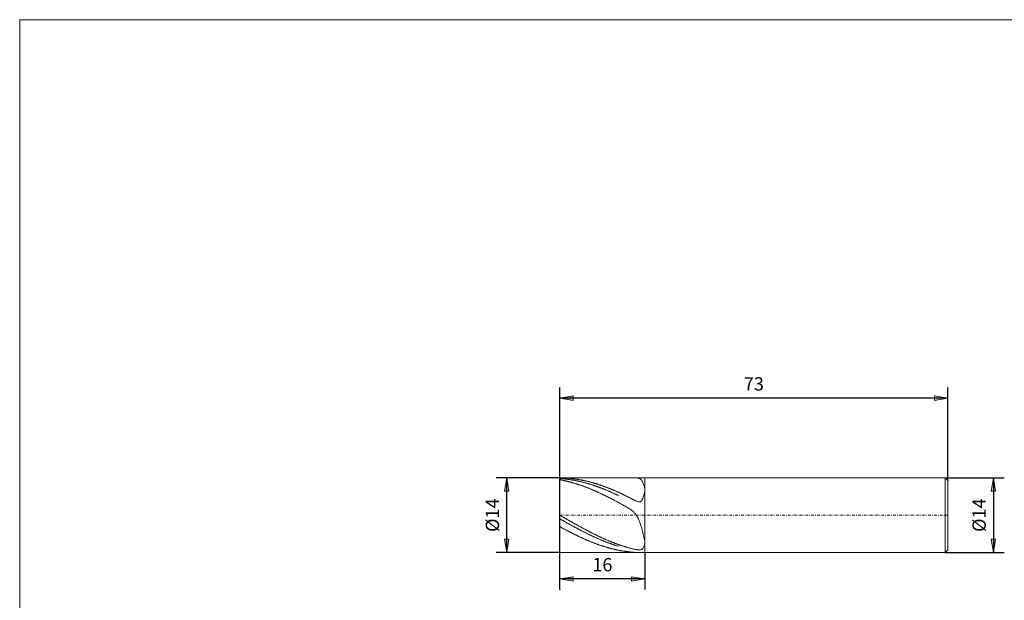
# Model space of a CAD drawing. Units: millimetres. Extents: x -135 to 143, y -100 to 100.
# Drawn here: x -135 to 51, y -9 to 100 of the extents above; entities that cross this region are included whole.
import ezdxf

# ---------------------------------------------------------------- set-up
doc = ezdxf.new("R2010")
doc.units = ezdxf.units.MM
doc.header["$MEASUREMENT"] = 0
doc.linetypes.add('DASHDOT', pattern=[1, 0.5, -0.25, 0, -0.25])
doc.layers.get('0').update_dxf_attribs({"lineweight": 0})
for name, color, linetype, lineweight in [('Bemassung', 7, 'Continuous', 0), ('Geo', 7, 'Continuous', 0), ('Rahmen', 7, 'Continuous', 0)]:
    doc.layers.add(name, color=color, linetype=linetype, lineweight=lineweight)
doc.styles.get("Standard").update_dxf_attribs({"font": 'Arial'})
doc.dimstyles.new('BEM-ISBE', dxfattribs={"dimtxt": 2.5, "dimasz": 2.5, "dimexe": 1.25, "dimexo": 0.625, "dimtad": 1, "dimdec": 3, "dimzin": 0, "dimdsep": 46, "dimtxsty": 'Standard', "dimblk": 'VDDIM_DEFAULT', "dimcen": 0.09, "dimadec": 3, "dimazin": 0, "dimtol": 1, "dimtm": 1e-09, "dimtfac": 0.5, "dimtdec": 3, "dimtmove": 0, "dimatfit": 3, "dimfxl": 1, "dimtolj": 1, "dimtzin": 0, "dimarcsym": 0})

# ---------------------------------------------------------------- blocks, each defined once
blk = doc.blocks.new('VDDIM_DEFAULT')
at = {"linetype": 'Continuous'}
blk.add_hatch(color=0, dxfattribs=at).paths.add_polyline_path([(0, 0), (-1, -0.1665), (-1, 0.1665)], flags=0)
at = {"color": 0, "linetype": 'Continuous'}
blk.add_lwpolyline([(0, 0), (-1, -0.1665), (-1, 0.1665), (0, 0)], dxfattribs=at)
blk = doc.blocks.new('*D4')
at = {"layer": 'Bemassung', "color": 0, "lineweight": -2}
for p, q in [((-32.99, -7.23), (-32.99, 30.77)), ((-16.99, -0.23), (-16.99, -7.23)), ((-16.99, -5.23), (-32.99, -5.23))]:
    blk.add_line(p, q, dxfattribs=at)
at = {"layer": 'Bemassung', "color": 0}
for p in [(-16.99, -0.23), (-32.99, -7.23)]:
    blk.add_point(p, dxfattribs=at)
at = {"layer": 'Bemassung', "color": 0, "lineweight": -2, "xscale": 2.5, "yscale": 2.5, "zscale": 2.5, "rotation": 180}
blk.add_blockref('VDDIM_DEFAULT', (-32.99, -5.23), dxfattribs=at)
at = {"layer": 'Bemassung', "color": 0, "lineweight": -2, "xscale": 2.5, "yscale": 2.5, "zscale": 2.5}
blk.add_blockref('VDDIM_DEFAULT', (-16.99, -5.23), dxfattribs=at)
at = {"layer": 'Bemassung', "color": 0, "insert": (-24.99, -4.57), "char_height": 2.5, "attachment_point": 8}
blk.add_mtext('16', dxfattribs=at)
blk = doc.blocks.new('*D5')
at = {"layer": 'Bemassung', "color": 0, "lineweight": -2}
for p, q in [((-32.99, -7.23), (-32.99, 30.77)), ((40.01, 13.27), (40.01, 30.77)), ((40.01, 28.77), (-32.99, 28.77))]:
    blk.add_line(p, q, dxfattribs=at)
at = {"layer": 'Bemassung', "color": 0}
for p in [(40.01, 13.27), (-32.99, -7.23)]:
    blk.add_point(p, dxfattribs=at)
at = {"layer": 'Bemassung', "color": 0, "lineweight": -2, "xscale": 2.5, "yscale": 2.5, "zscale": 2.5, "rotation": 180}
blk.add_blockref('VDDIM_DEFAULT', (-32.99, 28.77), dxfattribs=at)
at = {"layer": 'Bemassung', "color": 0, "lineweight": -2, "xscale": 2.5, "yscale": 2.5, "zscale": 2.5}
blk.add_blockref('VDDIM_DEFAULT', (40.01, 28.77), dxfattribs=at)
at = {"layer": 'Bemassung', "color": 0, "insert": (3.51, 29.43), "char_height": 2.5, "attachment_point": 8}
blk.add_mtext('73', dxfattribs=at)
blk = doc.blocks.new('*D3')
at = {"layer": 'Bemassung', "color": 0, "lineweight": -2}
for p, q in [((-32.99, 13.77), (-44.99, 13.77)), ((-42.99, -0.23), (-42.99, 13.77)), ((-32.99, -0.23), (-44.99, -0.23))]:
    blk.add_line(p, q, dxfattribs=at)
at = {"layer": 'Bemassung', "color": 0}
for p in [(-32.99, 13.77), (-32.99, -0.23)]:
    blk.add_point(p, dxfattribs=at)
at = {"layer": 'Bemassung', "color": 0, "lineweight": -2, "xscale": 2.5, "yscale": 2.5, "zscale": 2.5}
for p, rotation in [((-42.99, 13.77), 90), ((-42.99, -0.23), 270)]:
    blk.add_blockref('VDDIM_DEFAULT', p, dxfattribs=dict(at, rotation=rotation))
at = {"layer": 'Bemassung', "color": 0, "insert": (-43.65, 6.77), "char_height": 2.5, "attachment_point": 8, "rotation": 90}
blk.add_mtext('Ø14', dxfattribs=at)
blk = doc.blocks.new('*D6')
at = {"layer": 'Bemassung', "color": 0, "lineweight": -2}
for p, q in [((39.51, 13.77), (50.57, 13.77)), ((48.57, 13.77), (48.57, -0.23)), ((39.51, -0.23), (50.57, -0.23))]:
    blk.add_line(p, q, dxfattribs=at)
at = {"layer": 'Bemassung', "color": 0}
for p in [(39.51, 13.77), (39.51, -0.23)]:
    blk.add_point(p, dxfattribs=at)
at = {"layer": 'Bemassung', "color": 0, "lineweight": -2, "xscale": 2.5, "yscale": 2.5, "zscale": 2.5}
for p, rotation in [((48.57, 13.77), 90), ((48.57, -0.23), 270)]:
    blk.add_blockref('VDDIM_DEFAULT', p, dxfattribs=dict(at, rotation=rotation))
at = {"layer": 'Bemassung', "color": 0, "insert": (47.91, 6.77), "char_height": 2.5, "attachment_point": 8, "rotation": 90}
blk.add_mtext('Ø14', dxfattribs=at)

msp = doc.modelspace()

# ---------------------------------------------------------------- linework, layer by layer
at = {"layer": 'Geo'}
for p, q in [((-32.9879, 6.7664), (-32.9879, 13.7664)), ((-32.9879, 13.7664), (-16.9879, 13.7664)), ((-32.9879, 13.7664), (-32.8879, 13.7662)), ((-32.9879, 13.7664), (-32.9879, -0.2336)), ((-32.9879, 13.6448), (-32.8879, 13.6389)), ((-32.9879, 13.4238), (-32.8879, 13.4057)), ((-32.8879, 13.7662), (-32.7879, 13.7654)), ((-32.8879, 13.6389), (-32.7879, 13.6325)), ((-32.8879, 13.4057), (-32.7879, 13.3872)), ((-32.7879, 13.7654), (-32.6879, 13.7643)), ((-32.7879, 13.6325), (-32.6879, 13.6257)), ((-32.7879, 13.3872), (-32.6879, 13.3682)), ((-32.6879, 13.7643), (-32.5879, 13.7626)), ((-32.6879, 13.6257), (-32.5879, 13.6184)), ((-32.6879, 13.3682), (-32.5879, 13.3488)), ((-32.5879, 13.7626), (-32.4879, 13.7604)), ((-32.5879, 13.6184), (-32.4879, 13.6106)), ((-32.5879, 13.3488), (-32.4879, 13.329)), ((-32.4879, 13.7604), (-32.3879, 13.7578)), ((-32.4879, 13.6106), (-32.3879, 13.6023)), ((-32.4879, 13.329), (-32.3879, 13.3086)), ((-32.3879, 13.7578), (-32.2879, 13.7547)), ((-32.3879, 13.6023), (-32.2879, 13.5936)), ((-32.3879, 13.3086), (-32.2879, 13.2879)), ((-32.2879, 13.7547), (-32.1879, 13.7512)), ((-32.2879, 13.5936), (-32.1879, 13.5844)), ((-32.2879, 13.2879), (-32.1879, 13.2667)), ((-32.1879, 13.7512), (-32.0879, 13.7471)), ((-32.1879, 13.5844), (-32.0879, 13.5748)), ((-32.1879, 13.2667), (-32.0879, 13.245)), ((-32.0879, 13.7471), (-31.9879, 13.7426)), ((-32.0879, 13.5748), (-31.9879, 13.5647)), ((-32.0879, 13.245), (-31.9879, 13.223)), ((-31.9879, 13.7426), (-31.8879, 13.7376)), ((-31.9879, 13.5647), (-31.8879, 13.5541)), ((-31.9879, 13.223), (-31.8879, 13.2004)), ((-31.8879, 13.7376), (-31.7879, 13.7321)), ((-31.8879, 13.5541), (-31.7879, 13.5431)), ((-31.8879, 13.2004), (-31.7879, 13.1775)), ((-31.7879, 13.7321), (-31.6879, 13.7262)), ((-31.7879, 13.5431), (-31.6879, 13.5316)), ((-31.7879, 13.1775), (-31.6879, 13.1541)), ((-31.6879, 13.7262), (-31.5879, 13.7198)), ((-31.6879, 13.5316), (-31.5879, 13.5196)), ((-31.6879, 13.1541), (-31.5879, 13.1302)), ((-31.5879, 13.7198), (-31.4879, 13.7129)), ((-31.5879, 13.5196), (-31.4879, 13.5072)), ((-31.5879, 13.1302), (-31.4879, 13.106)), ((-31.4879, 13.7129), (-31.3879, 13.7055)), ((-31.4879, 13.5072), (-31.3879, 13.4943)), ((-31.4879, 13.106), (-31.3879, 13.0813)), ((-31.3879, 13.7055), (-31.2879, 13.6977)), ((-31.3879, 13.4943), (-31.2879, 13.481)), ((-31.3879, 13.0813), (-31.2879, 13.0562)), ((-31.2879, 13.6977), (-31.1879, 13.6894)), ((-31.2879, 13.481), (-31.1879, 13.4672)), ((-31.2879, 13.0562), (-31.1879, 13.0306)), ((-31.1879, 13.6894), (-31.0879, 13.6806)), ((-31.1879, 13.4672), (-31.0879, 13.453)), ((-31.1879, 13.0306), (-31.0879, 13.0046)), ((-31.0879, 13.6806), (-30.9879, 13.6714)), ((-31.0879, 13.453), (-30.9879, 13.4383)), ((-31.0879, 13.0046), (-30.9879, 12.9782)), ((-30.9879, 13.6714), (-30.8879, 13.6617)), ((-30.9879, 13.4383), (-30.8879, 13.4231)), ((-30.9879, 12.9782), (-30.8879, 12.9514)), ((-30.8879, 13.6617), (-30.7879, 13.6515)), ((-30.8879, 13.4231), (-30.7879, 13.4075)), ((-30.7879, 13.6515), (-30.6879, 13.6408)), ((-30.7879, 13.4075), (-30.6879, 13.3915)), ((-30.6879, 13.6408), (-30.5879, 13.6297)), ((-30.6879, 13.3915), (-30.5879, 13.375)), ((-30.5879, 13.6297), (-30.4879, 13.6181)), ((-30.5879, 13.375), (-30.4879, 13.358)), ((-30.4879, 13.6181), (-30.3879, 13.6061)), ((-30.4879, 13.358), (-30.3879, 13.3406)), ((-30.3879, 13.6061), (-30.2879, 13.5935)), ((-30.3879, 13.3406), (-30.2879, 13.3227)), ((-30.2879, 13.5935), (-30.1879, 13.5806)), ((-30.2879, 13.3227), (-30.1879, 13.3044)), ((-30.1879, 13.5806), (-30.0879, 13.5671)), ((-30.1879, 13.3044), (-30.0879, 13.2857)), ((-30.0879, 13.5671), (-29.9879, 13.5532)), ((-30.0879, 13.2857), (-29.9879, 13.2665)), ((-29.9879, 13.5532), (-29.8879, 13.5388)), ((-29.9879, 13.2665), (-29.8879, 13.2469)), ((-29.8879, 13.5388), (-29.7879, 13.524)), ((-29.8879, 13.2469), (-29.7879, 13.2268)), ((-29.7879, 13.524), (-29.6879, 13.5087)), ((-29.7879, 13.2268), (-29.6879, 13.2063)), ((-29.6879, 13.5087), (-29.5879, 13.493)), ((-29.6879, 13.2063), (-29.5879, 13.1854)), ((-29.5879, 13.493), (-29.4879, 13.4768)), ((-29.5879, 13.1854), (-29.4879, 13.164)), ((-29.4879, 13.4768), (-29.3879, 13.4601)), ((-29.4879, 13.164), (-29.3879, 13.1422)), ((-29.3879, 13.4601), (-29.2879, 13.443)), ((-29.3879, 13.1422), (-29.2879, 13.1199)), ((-29.2879, 13.443), (-29.1879, 13.4254)), ((-29.2879, 13.1199), (-29.1879, 13.0972)), ((-29.1879, 13.4254), (-29.0879, 13.4074)), ((-29.1879, 13.0972), (-29.0879, 13.0741)), ((-29.0879, 13.4074), (-28.9879, 13.3889)), ((-29.0879, 13.0741), (-28.9879, 13.0506)), ((-28.9879, 13.3889), (-28.8879, 13.37)), ((-28.9879, 13.0506), (-28.8879, 13.0266)), ((-28.8879, 13.37), (-28.7879, 13.3506)), ((-28.8879, 13.0266), (-28.7879, 13.0022)), ((-28.7879, 13.3506), (-28.6879, 13.3308)), ((-28.7879, 13.0022), (-28.6879, 12.9774)), ((-28.6879, 13.3308), (-28.5879, 13.3105)), ((-28.6879, 12.9774), (-28.5879, 12.9521)), ((-28.5879, 13.3105), (-28.4879, 13.2898)), ((-28.4879, 13.2898), (-28.3879, 13.2686)), ((-28.3879, 13.2686), (-28.2879, 13.247)), ((-28.2879, 13.247), (-28.1879, 13.225)), ((-28.1879, 13.225), (-28.0879, 13.2025)), ((-28.0879, 13.2025), (-27.9879, 13.1795)), ((-27.9879, 13.1795), (-27.8879, 13.1562)), ((-27.8879, 13.1562), (-27.7879, 13.1324)), ((-27.7879, 13.1324), (-27.6879, 13.1082)), ((-27.6879, 13.1082), (-27.5879, 13.0835)), ((-27.5879, 13.0835), (-27.4879, 13.0584)), ((-27.4879, 13.0584), (-27.3879, 13.0329)), ((-27.3879, 13.0329), (-27.2879, 13.007)), ((-27.2879, 13.007), (-27.1879, 12.9806)), ((-27.1879, 12.9806), (-27.0879, 12.9538)), ((-18.5879, 13.7663), (-18.6094, 13.7664)), ((-18.4879, 13.7639), (-18.5879, 13.7663)), ((-18.3879, 13.7574), (-18.4879, 13.7639)), ((-18.2879, 13.7454), (-18.3879, 13.7574)), ((-18.1879, 13.7264), (-18.2879, 13.7454)), ((-18.0879, 13.6986), (-18.1879, 13.7264)), ((-17.9879, 13.6596), (-18.0879, 13.6986)), ((-17.8879, 13.6064), (-17.9879, 13.6596)), ((-17.7879, 13.5356), (-17.8879, 13.6064)), ((-17.6879, 13.4428), (-17.7879, 13.5356)), ((-17.5879, 13.323), (-17.6879, 13.4428)), ((-17.4879, 13.17), (-17.5879, 13.323)), ((-17.3879, 12.9767), (-17.4879, 13.17)), ((-17.2879, 12.735), (-17.3879, 12.9767)), ((-16.9879, 13.7664), (39.5121, 13.7664)), ((-16.9879, 13.7664), (-16.9879, -0.2336)), ((-16.9879, 13.7664), (-16.9879, -0.2336)), ((39.5121, 13.7664), (40.0121, 13.2664)), ((39.5121, 13.7664), (39.5121, -0.2336)), ((40.0121, 13.2664), (40.0121, 6.7664)), ((40.0121, 13.2664), (40.0121, 0.2664)), ((-30.8879, 12.9514), (-30.7879, 12.9241)), ((-30.7879, 12.9241), (-30.6879, 12.8965)), ((-30.6879, 12.8965), (-30.5879, 12.8684)), ((-30.5879, 12.8684), (-30.4879, 12.8399)), ((-30.4879, 12.8399), (-30.3879, 12.811)), ((-30.3879, 12.811), (-30.2879, 12.7817)), ((-30.2879, 12.7817), (-30.1879, 12.7519)), ((-30.1879, 12.7519), (-30.0879, 12.7218)), ((-30.0879, 12.7218), (-29.9879, 12.6912)), ((-29.9879, 12.6912), (-29.8879, 12.6603)), ((-29.8879, 12.6603), (-29.7879, 12.6289)), ((-29.7879, 12.6289), (-29.6879, 12.5972)), ((-29.6879, 12.5972), (-29.5879, 12.5651)), ((-29.5879, 12.5651), (-29.4879, 12.5325)), ((-29.4879, 12.5325), (-29.3879, 12.4996)), ((-29.3879, 12.4996), (-29.2879, 12.4663)), ((-29.2879, 12.4663), (-29.1879, 12.4326)), ((-29.1879, 12.4326), (-29.0879, 12.3985)), ((-29.0879, 12.3985), (-28.9879, 12.364)), ((-28.9879, 12.364), (-28.8879, 12.3291)), ((-28.8879, 12.3291), (-28.7879, 12.2939)), ((-28.7879, 12.2939), (-28.6879, 12.2583)), ((-28.6879, 12.2583), (-28.5879, 12.2223)), ((-28.5879, 12.9521), (-28.4879, 12.9265)), ((-28.5879, 12.2223), (-28.4879, 12.1859)), ((-28.4879, 12.9265), (-28.3879, 12.9004)), ((-28.4879, 12.1859), (-28.3879, 12.1492)), ((-28.3879, 12.9004), (-28.2879, 12.8739)), ((-28.3879, 12.1492), (-28.2879, 12.1121)), ((-28.2879, 12.8739), (-28.1879, 12.847)), ((-28.2879, 12.1121), (-28.1879, 12.0747)), ((-28.1879, 12.847), (-28.0879, 12.8196)), ((-28.1879, 12.0747), (-28.0879, 12.0369)), ((-28.0879, 12.8196), (-27.9879, 12.7919)), ((-28.0879, 12.0369), (-27.9879, 11.9987)), ((-27.9879, 12.7919), (-27.8879, 12.7637)), ((-27.9879, 11.9987), (-27.8879, 11.9602)), ((-27.8879, 12.7637), (-27.7879, 12.7352)), ((-27.8879, 11.9602), (-27.7879, 11.9213)), ((-27.7879, 12.7352), (-27.6879, 12.7062)), ((-27.7879, 11.9213), (-27.6879, 11.882)), ((-27.6879, 12.7062), (-27.5879, 12.6768)), ((-27.6879, 11.882), (-27.5879, 11.8424)), ((-27.5879, 12.6768), (-27.4879, 12.6471)), ((-27.5879, 11.8424), (-27.4879, 11.8025)), ((-27.4879, 12.6471), (-27.3879, 12.6169)), ((-27.4879, 11.8025), (-27.3879, 11.7623)), ((-27.3879, 12.6169), (-27.2879, 12.5863)), ((-27.3879, 11.7623), (-27.2879, 11.7216)), ((-27.2879, 12.5863), (-27.1879, 12.5554)), ((-27.2879, 11.7216), (-27.1879, 11.6807)), ((-27.1879, 12.5554), (-27.0879, 12.524)), ((-27.1879, 11.6807), (-27.0879, 11.6394)), ((-27.0879, 12.9538), (-26.9879, 12.9266)), ((-27.0879, 12.524), (-26.9879, 12.4922)), ((-27.0879, 11.6394), (-26.9879, 11.5978)), ((-26.9879, 12.9266), (-26.8879, 12.899)), ((-26.9879, 12.4922), (-26.8879, 12.4601)), ((-26.9879, 11.5978), (-26.8879, 11.5559)), ((-26.8879, 12.899), (-26.7879, 12.8709)), ((-26.8879, 12.4601), (-26.7879, 12.4276)), ((-26.8879, 11.5559), (-26.7879, 11.5136)), ((-26.7879, 12.8709), (-26.6879, 12.8425)), ((-26.7879, 12.4276), (-26.6879, 12.3947)), ((-26.7879, 11.5136), (-26.6879, 11.471)), ((-26.6879, 12.8425), (-26.5879, 12.8136)), ((-26.6879, 12.3947), (-26.5879, 12.3614)), ((-26.6879, 11.471), (-26.5879, 11.4281)), ((-26.5879, 12.8136), (-26.4879, 12.7843)), ((-26.5879, 12.3614), (-26.4879, 12.3277)), ((-26.5879, 11.4281), (-26.4879, 11.3849)), ((-26.4879, 12.7843), (-26.3879, 12.7546)), ((-26.4879, 12.3277), (-26.3879, 12.2936)), ((-26.4879, 11.3849), (-26.3879, 11.3413)), ((-26.3879, 12.7546), (-26.2879, 12.7245)), ((-26.3879, 12.2936), (-26.2879, 12.2592)), ((-26.3879, 11.3413), (-26.2879, 11.2975)), ((-26.2879, 12.7245), (-26.1879, 12.694)), ((-26.2879, 12.2592), (-26.1879, 12.2244)), ((-26.2879, 11.2975), (-26.1879, 11.2533)), ((-26.1879, 12.694), (-26.0879, 12.6631)), ((-26.1879, 12.2244), (-26.0879, 12.1892)), ((-26.1879, 11.2533), (-26.0879, 11.2088)), ((-26.0879, 12.6631), (-25.9879, 12.6318)), ((-26.0879, 12.1892), (-25.9879, 12.1537)), ((-26.0879, 11.2088), (-25.9879, 11.1641)), ((-25.9879, 12.6318), (-25.8879, 12.6001)), ((-25.9879, 12.1537), (-25.8879, 12.1178)), ((-25.9879, 11.1641), (-25.8879, 11.119)), ((-25.8879, 12.6001), (-25.7879, 12.568)), ((-25.8879, 12.1178), (-25.7879, 12.0815)), ((-25.8879, 11.119), (-25.7879, 11.0736)), ((-25.7879, 12.568), (-25.6879, 12.5355)), ((-25.7879, 12.0815), (-25.6879, 12.0448)), ((-25.6879, 12.5355), (-25.5879, 12.5026)), ((-25.6879, 12.0448), (-25.5879, 12.0078)), ((-25.5879, 12.5026), (-25.4879, 12.4693)), ((-25.5879, 12.0078), (-25.4879, 11.9705)), ((-25.4879, 12.4693), (-25.3879, 12.4356)), ((-25.4879, 11.9705), (-25.3879, 11.9328)), ((-25.3879, 12.4356), (-25.2879, 12.4015)), ((-25.3879, 11.9328), (-25.2879, 11.8947)), ((-25.2879, 12.4015), (-25.1879, 12.3671)), ((-25.2879, 11.8947), (-25.1879, 11.8563)), ((-25.1879, 12.3671), (-25.0879, 12.3323)), ((-25.1879, 11.8563), (-25.0879, 11.8176)), ((-25.0879, 12.3323), (-24.9879, 12.2971)), ((-25.0879, 11.8176), (-24.9879, 11.7785)), ((-24.9879, 12.2971), (-24.8879, 12.2615)), ((-24.9879, 11.7785), (-24.8879, 11.739)), ((-24.8879, 12.2615), (-24.7879, 12.2255)), ((-24.8879, 11.739), (-24.7879, 11.6993)), ((-24.7879, 12.2255), (-24.6879, 12.1892)), ((-24.7879, 11.6993), (-24.6879, 11.6591)), ((-24.6879, 12.1892), (-24.5879, 12.1525)), ((-24.6879, 11.6591), (-24.5879, 11.6187)), ((-24.5879, 12.1525), (-24.4879, 12.1155)), ((-24.5879, 11.6187), (-24.4879, 11.5779)), ((-24.4879, 12.1155), (-24.3879, 12.0781)), ((-24.4879, 11.5779), (-24.3879, 11.5368)), ((-24.3879, 12.0781), (-24.2879, 12.0403)), ((-24.3879, 11.5368), (-24.2879, 11.4954)), ((-24.2879, 12.0403), (-24.1879, 12.0021)), ((-24.2879, 11.4954), (-24.1879, 11.4536)), ((-24.1879, 12.0021), (-24.0879, 11.9636)), ((-24.1879, 11.4536), (-24.0879, 11.4116)), ((-24.0879, 11.9636), (-23.9879, 11.9248)), ((-24.0879, 11.4116), (-23.9879, 11.3692)), ((-23.9879, 11.9248), (-23.8879, 11.8856)), ((-23.9879, 11.3692), (-23.8879, 11.3265)), ((-23.8879, 11.8856), (-23.7879, 11.846)), ((-23.8879, 11.3265), (-23.7879, 11.2835)), ((-23.7879, 11.846), (-23.6879, 11.8061)), ((-23.7879, 11.2835), (-23.6879, 11.2402)), ((-23.6879, 11.8061), (-23.5879, 11.7659)), ((-23.6879, 11.2402), (-23.5879, 11.1966)), ((-23.5879, 11.7659), (-23.4879, 11.7253)), ((-23.5879, 11.1966), (-23.4879, 11.1526)), ((-23.4879, 11.7253), (-23.3879, 11.6844)), ((-23.4879, 11.1526), (-23.3879, 11.1084)), ((-23.3879, 11.6844), (-23.2879, 11.6431)), ((-23.2879, 11.6431), (-23.1879, 11.6015)), ((-23.1879, 11.6015), (-23.0879, 11.5596)), ((-23.0879, 11.5596), (-22.9879, 11.5174)), ((-22.9879, 11.5174), (-22.8879, 11.4748)), ((-22.8879, 11.4748), (-22.7879, 11.432)), ((-22.7879, 11.432), (-22.6879, 11.3888)), ((-22.6879, 11.3888), (-22.5879, 11.3452)), ((-22.5879, 11.3452), (-22.4879, 11.3014)), ((-22.4879, 11.3014), (-22.3879, 11.2573)), ((-22.3879, 11.2573), (-22.2879, 11.2128)), ((-22.2879, 11.2128), (-22.1879, 11.1681)), ((-22.1879, 11.1681), (-22.0879, 11.1231)), ((-22.0879, 11.1231), (-21.9879, 11.0777)), ((-17.1879, 12.4355), (-17.2879, 12.735)), ((-17.0879, 12.0679), (-17.1879, 12.4355)), ((-16.9879, 11.621), (-17.0879, 12.0679)), ((-17.0879, 10.969), (-16.9879, 11.4928)), ((-16.9879, 11.4928), (-16.9879, 11.621)), ((-25.7879, 11.0736), (-25.6879, 11.028)), ((-25.6879, 11.028), (-25.5879, 10.982)), ((-25.5879, 10.982), (-25.4879, 10.9358)), ((-25.4879, 10.9358), (-25.3879, 10.8893)), ((-25.3879, 10.8893), (-25.2879, 10.8425)), ((-25.2879, 10.8425), (-25.1879, 10.7954)), ((-25.1879, 10.7954), (-25.0879, 10.7481)), ((-25.0879, 10.7481), (-24.9879, 10.7004)), ((-24.9879, 10.7004), (-24.8879, 10.6525)), ((-24.8879, 10.6525), (-24.7879, 10.6044)), ((-24.7879, 10.6044), (-24.6879, 10.556)), ((-24.6879, 10.556), (-24.5879, 10.5073)), ((-24.5879, 10.5073), (-24.4879, 10.4584)), ((-24.4879, 10.4584), (-24.3879, 10.4092)), ((-24.3879, 10.4092), (-24.2879, 10.3598)), ((-24.2879, 10.3598), (-24.1879, 10.3101)), ((-24.1879, 10.3101), (-24.0879, 10.2602)), ((-24.0879, 10.2602), (-23.9879, 10.2101)), ((-23.9879, 10.2101), (-23.8879, 10.1597)), ((-23.8879, 10.1597), (-23.7879, 10.1091)), ((-23.7879, 10.1091), (-23.6879, 10.0582)), ((-23.6879, 10.0582), (-23.5879, 10.0072)), ((-23.5879, 10.0072), (-23.4879, 9.9559)), ((-23.4879, 9.9559), (-23.3879, 9.9044)), ((-23.3879, 11.1084), (-23.2879, 11.0639)), ((-23.3879, 9.9044), (-23.2879, 9.8527)), ((-23.2879, 11.0639), (-23.1879, 11.0191)), ((-23.2879, 9.8527), (-23.1879, 9.8007)), ((-23.1879, 11.0191), (-23.0879, 10.974)), ((-23.1879, 9.8007), (-23.0879, 9.7486)), ((-23.0879, 10.974), (-22.9879, 10.9286)), ((-23.0879, 9.7486), (-22.9879, 9.6963)), ((-22.9879, 10.9286), (-22.8879, 10.883)), ((-22.9879, 9.6963), (-22.8879, 9.6437)), ((-22.8879, 10.883), (-22.7879, 10.837)), ((-22.8879, 9.6437), (-22.7879, 9.591)), ((-22.7879, 10.837), (-22.6879, 10.7908)), ((-22.7879, 9.591), (-22.6879, 9.5381)), ((-22.6879, 10.7908), (-22.5879, 10.7443)), ((-22.6879, 9.5381), (-22.5879, 9.485)), ((-22.5879, 10.7443), (-22.4879, 10.6975)), ((-22.5879, 9.485), (-22.4879, 9.4317)), ((-22.4879, 10.6975), (-22.3879, 10.6505)), ((-22.4879, 9.4317), (-22.3879, 9.3782)), ((-22.3879, 10.6505), (-22.2879, 10.6032)), ((-22.3879, 9.3782), (-22.2879, 9.3245)), ((-22.2879, 10.6032), (-22.1879, 10.5556)), ((-22.2879, 9.3245), (-22.1879, 9.2707)), ((-22.1879, 10.5556), (-22.0879, 10.5078)), ((-22.1879, 9.2707), (-22.0879, 9.2167)), ((-22.0879, 10.5078), (-21.9879, 10.4598)), ((-21.9879, 11.0777), (-21.8879, 11.0321)), ((-21.8879, 11.0321), (-21.7879, 10.9862)), ((-21.7879, 10.9862), (-21.6879, 10.94)), ((-21.6879, 10.94), (-21.5879, 10.8935)), ((-21.5879, 10.8935), (-21.4879, 10.8467)), ((-21.4879, 10.8467), (-21.3879, 10.7996)), ((-21.3879, 10.7996), (-21.2879, 10.7523)), ((-21.2879, 10.7523), (-21.1879, 10.7047)), ((-21.1879, 10.7047), (-21.0879, 10.6569)), ((-21.0879, 10.6569), (-20.9879, 10.6087)), ((-20.9879, 10.6087), (-20.8879, 10.5603)), ((-20.8879, 10.5603), (-20.7879, 10.5117)), ((-20.7879, 10.5117), (-20.6879, 10.4628)), ((-20.6879, 10.4628), (-20.5879, 10.4136)), ((-20.5879, 10.4136), (-20.4879, 10.3642)), ((-20.4879, 10.3642), (-20.3879, 10.3146)), ((-20.3879, 10.3146), (-20.2879, 10.2647)), ((-20.2879, 10.2647), (-20.1879, 10.2146)), ((-20.1879, 10.2146), (-20.0879, 10.1642)), ((-20.0879, 10.1642), (-19.9879, 10.1137)), ((-19.9879, 10.1137), (-19.8879, 10.0629)), ((-19.8879, 10.0629), (-19.7879, 10.0119)), ((-19.7879, 10.0119), (-19.6879, 9.9608)), ((-19.6879, 9.9608), (-19.5879, 9.9095)), ((-19.5879, 9.9095), (-19.4879, 9.8581)), ((-19.4879, 9.8581), (-19.3879, 9.8066)), ((-19.3879, 9.8066), (-19.2879, 9.7552)), ((-19.2879, 9.7552), (-19.1879, 9.7039)), ((-19.1879, 9.7039), (-19.0879, 9.653)), ((-19.0879, 9.653), (-18.9879, 9.6026)), ((-18.9879, 9.6026), (-18.8879, 9.553)), ((-18.8879, 9.553), (-18.7879, 9.5047)), ((-18.7879, 9.5047), (-18.6879, 9.4581)), ((-18.6879, 9.4581), (-18.5879, 9.4141)), ((-18.5879, 9.4141), (-18.4879, 9.3735)), ((-18.4879, 9.3735), (-18.3879, 9.3376)), ((-18.3879, 9.3376), (-18.2879, 9.308)), ((-18.2879, 9.308), (-18.1879, 9.2867)), ((-18.1879, 9.2867), (-18.0879, 9.2763)), ((-18.0879, 9.2763), (-17.9879, 9.28)), ((-17.9879, 9.28), (-17.8879, 9.302)), ((-17.8879, 9.302), (-17.7879, 9.3473)), ((-17.7879, 9.3473), (-17.6879, 9.4218)), ((-17.6879, 9.4218), (-17.5879, 9.533)), ((-17.5879, 9.533), (-17.4879, 9.6895)), ((-17.4879, 9.6895), (-17.3879, 9.9011)), ((-17.3879, 9.9011), (-17.2879, 10.1783)), ((-17.2879, 10.1783), (-17.1879, 10.5315)), ((-17.1879, 10.5315), (-17.0879, 10.969)), ((-22.0879, 9.2167), (-21.9879, 9.1626)), ((-21.8879, 9.1082), (-21.9879, 9.1626)), ((-21.7879, 9.0537), (-21.8879, 9.1082)), ((-21.6879, 8.9991), (-21.7879, 9.0537)), ((-21.5879, 8.9443), (-21.6879, 8.9991)), ((-21.4879, 8.8894), (-21.5879, 8.9443)), ((-21.3879, 8.8343), (-21.4879, 8.8894)), ((-21.2879, 8.779), (-21.3879, 8.8343)), ((-21.1879, 8.7236), (-21.2879, 8.779)), ((-21.0879, 8.668), (-21.1879, 8.7236)), ((-20.9879, 8.6122), (-21.0879, 8.668)), ((-20.8879, 8.5562), (-20.9879, 8.6122)), ((-20.7879, 8.5), (-20.8879, 8.5562)), ((-20.6879, 8.4434), (-20.7879, 8.5)), ((-20.5879, 8.3864), (-20.6879, 8.4434)), ((-20.4879, 8.3289), (-20.5879, 8.3864)), ((-20.3879, 8.2708), (-20.4879, 8.3289)), ((-20.2879, 8.212), (-20.3879, 8.2708)), ((-20.1879, 8.1523), (-20.2879, 8.212)), ((-20.0879, 8.0914), (-20.1879, 8.1523)), ((-19.9879, 8.0291), (-20.0879, 8.0914)), ((-19.8879, 7.9651), (-19.9879, 8.0291)), ((-19.7879, 7.8992), (-19.8879, 7.9651)), ((-19.6879, 7.8308), (-19.7879, 7.8992)), ((-19.5879, 7.7595), (-19.6879, 7.8308)), ((-19.4879, 7.6849), (-19.5879, 7.7595)), ((-19.3879, 7.6063), (-19.4879, 7.6849)), ((-19.2879, 7.523), (-19.3879, 7.6063)), ((-19.1879, 7.4343), (-19.2879, 7.523)), ((-19.0879, 7.3395), (-19.1879, 7.4343)), ((-32.9879, 6.7664), (-32.8879, 6.7087)), ((-32.9879, 6.7664), (-32.9879, -0.2336)), ((-32.9879, 6.077), (-32.8879, 6.0203)), ((-32.8879, 6.7087), (-32.7879, 6.6509)), ((-32.8879, 6.0203), (-32.7879, 5.9637)), ((-32.7879, 6.6509), (-32.6879, 6.5932)), ((-32.7879, 5.9637), (-32.6879, 5.9071)), ((-32.6879, 6.5932), (-32.5879, 6.5355)), ((-32.6879, 5.9071), (-32.5879, 5.8505)), ((-32.5879, 6.5355), (-32.4879, 6.4778)), ((-32.5879, 5.8505), (-32.4879, 5.794)), ((-32.4879, 6.4778), (-32.3879, 6.4201)), ((-32.4879, 5.794), (-32.3879, 5.7376)), ((-32.3879, 6.4201), (-32.2879, 6.3625)), ((-32.3879, 5.7376), (-32.2879, 5.6813)), ((-32.2879, 6.3625), (-32.1879, 6.3049)), ((-32.2879, 5.6813), (-32.1879, 5.625)), ((-32.1879, 6.3049), (-32.0879, 6.2473)), ((-32.1879, 5.625), (-32.0879, 5.5688)), ((-32.0879, 6.2473), (-31.9879, 6.1897)), ((-32.0879, 5.5688), (-31.9879, 5.5127)), ((-31.9879, 6.1897), (-31.8879, 6.1322)), ((-31.8879, 6.1322), (-31.7879, 6.0747)), ((-31.7879, 6.0747), (-31.6879, 6.0173)), ((-31.6879, 6.0173), (-31.5879, 5.9599)), ((-31.5879, 5.9599), (-31.4879, 5.9026)), ((-31.4879, 5.9026), (-31.3879, 5.8453)), ((-31.3879, 5.8453), (-31.2879, 5.7881)), ((-31.2879, 5.7881), (-31.1879, 5.731)), ((-31.1879, 5.731), (-31.0879, 5.6739)), ((-31.0879, 5.6739), (-30.9879, 5.6169)), ((-30.9879, 5.6169), (-30.8879, 5.56)), ((-30.8879, 5.56), (-30.7879, 5.5032)), ((-18.9879, 7.2375), (-19.0879, 7.3395)), ((-18.8879, 7.1273), (-18.9879, 7.2375)), ((-18.7879, 7.0078), (-18.8879, 7.1273)), ((-18.6879, 6.8778), (-18.7879, 7.0078)), ((-18.5879, 6.7359), (-18.6879, 6.8778)), ((-18.4879, 6.5807), (-18.5879, 6.7359)), ((-18.3879, 6.4107), (-18.4879, 6.5807)), ((-18.2879, 6.2241), (-18.3879, 6.4107)), ((-18.1879, 6.0194), (-18.2879, 6.2241)), ((-18.0879, 5.7947), (-18.1879, 6.0194)), ((-17.9879, 5.5483), (-18.0879, 5.7947)), ((-32.9879, 4.6033), (-32.8879, 4.5484)), ((-32.8879, 4.5484), (-32.7879, 4.4938)), ((-32.7879, 4.4938), (-32.6879, 4.4392)), ((-32.6879, 4.4392), (-32.5879, 4.3849)), ((-32.5879, 4.3849), (-32.4879, 4.3306)), ((-32.4879, 4.3306), (-32.3879, 4.2766)), ((-32.3879, 4.2766), (-32.2879, 4.2227)), ((-32.2879, 4.2227), (-32.1879, 4.169)), ((-32.1879, 4.169), (-32.0879, 4.1155)), ((-32.0879, 4.1155), (-31.9879, 4.0622)), ((-31.9879, 5.5127), (-31.8879, 5.4567)), ((-31.9879, 4.0622), (-31.8879, 4.009)), ((-31.8879, 5.4567), (-31.7879, 5.4007)), ((-31.8879, 4.009), (-31.7879, 3.956)), ((-31.7879, 5.4007), (-31.6879, 5.3449)), ((-31.7879, 3.956), (-31.6879, 3.9032)), ((-31.6879, 5.3449), (-31.5879, 5.2891)), ((-31.6879, 3.9032), (-31.5879, 3.8507)), ((-31.5879, 5.2891), (-31.4879, 5.2335)), ((-31.5879, 3.8507), (-31.4879, 3.7983)), ((-31.4879, 5.2335), (-31.3879, 5.1779)), ((-31.4879, 3.7983), (-31.3879, 3.7461)), ((-31.3879, 5.1779), (-31.2879, 5.1225)), ((-31.3879, 3.7461), (-31.2879, 3.6941)), ((-31.2879, 5.1225), (-31.1879, 5.0672)), ((-31.1879, 5.0672), (-31.0879, 5.012)), ((-31.0879, 5.012), (-30.9879, 4.9569)), ((-30.9879, 4.9569), (-30.8879, 4.9019)), ((-30.8879, 4.9019), (-30.7879, 4.8471)), ((-30.7879, 5.5032), (-30.6879, 5.4464)), ((-30.7879, 4.8471), (-30.6879, 4.7924)), ((-30.6879, 5.4464), (-30.5879, 5.3898)), ((-30.6879, 4.7924), (-30.5879, 4.7378)), ((-30.5879, 5.3898), (-30.4879, 5.3332)), ((-30.5879, 4.7378), (-30.4879, 4.6834)), ((-30.4879, 5.3332), (-30.3879, 5.2768)), ((-30.4879, 4.6834), (-30.3879, 4.6291)), ((-30.3879, 5.2768), (-30.2879, 5.2204)), ((-30.3879, 4.6291), (-30.2879, 4.5749)), ((-30.2879, 5.2204), (-30.1879, 5.1641)), ((-30.2879, 4.5749), (-30.1879, 4.5209)), ((-30.1879, 5.1641), (-30.0879, 5.108)), ((-30.1879, 4.5209), (-30.0879, 4.4671)), ((-30.0879, 5.108), (-29.9879, 5.052)), ((-30.0879, 4.4671), (-29.9879, 4.4134)), ((-29.9879, 5.052), (-29.8879, 4.996)), ((-29.9879, 4.4134), (-29.8879, 4.3598)), ((-29.8879, 4.996), (-29.7879, 4.9403)), ((-29.8879, 4.3598), (-29.7879, 4.3065)), ((-29.7879, 4.9403), (-29.6879, 4.8846)), ((-29.7879, 4.3065), (-29.6879, 4.2533)), ((-29.6879, 4.8846), (-29.5879, 4.829)), ((-29.6879, 4.2533), (-29.5879, 4.2002)), ((-29.5879, 4.829), (-29.4879, 4.7736)), ((-29.5879, 4.2002), (-29.4879, 4.1474)), ((-29.4879, 4.7736), (-29.3879, 4.7183)), ((-29.4879, 4.1474), (-29.3879, 4.0947)), ((-29.3879, 4.7183), (-29.2879, 4.6632)), ((-29.3879, 4.0947), (-29.2879, 4.0422)), ((-29.2879, 4.6632), (-29.1879, 4.6082)), ((-29.2879, 4.0422), (-29.1879, 3.9899)), ((-29.1879, 4.6082), (-29.0879, 4.5534)), ((-29.1879, 3.9899), (-29.0879, 3.9378)), ((-29.0879, 4.5534), (-28.9879, 4.4987)), ((-29.0879, 3.9378), (-28.9879, 3.8859)), ((-28.9879, 4.4987), (-28.8879, 4.4441)), ((-28.9879, 3.8859), (-28.8879, 3.8341)), ((-28.8879, 4.4441), (-28.7879, 4.3897)), ((-28.8879, 3.8341), (-28.7879, 3.7826)), ((-28.7879, 4.3897), (-28.6879, 4.3355)), ((-28.7879, 3.7826), (-28.6879, 3.7313)), ((-28.6879, 4.3355), (-28.5879, 4.2815)), ((-28.6879, 3.7313), (-28.5879, 3.6801)), ((-28.5879, 4.2815), (-28.4879, 4.2276)), ((-28.4879, 4.2276), (-28.3879, 4.1738)), ((-28.3879, 4.1738), (-28.2879, 4.1203)), ((-28.2879, 4.1203), (-28.1879, 4.0669)), ((-28.1879, 4.0669), (-28.0879, 4.0138)), ((-28.0879, 4.0138), (-27.9879, 3.9608)), ((-27.9879, 3.9608), (-27.8879, 3.908)), ((-27.8879, 3.908), (-27.7879, 3.8554)), ((-27.7879, 3.8554), (-27.6879, 3.803)), ((-27.6879, 3.803), (-27.5879, 3.7508)), ((-27.5879, 3.7508), (-27.4879, 3.6988)), ((-17.8879, 5.2785), (-17.9879, 5.5483)), ((-17.7879, 4.9838), (-17.8879, 5.2785)), ((-17.6879, 4.6628), (-17.7879, 4.9838)), ((-17.5879, 4.3146), (-17.6879, 4.6628)), ((-17.4879, 3.9389), (-17.5879, 4.3146)), ((-17.3879, 3.5365), (-17.4879, 3.9389)), ((-31.2879, 3.6941), (-31.1879, 3.6423)), ((-31.1879, 3.6423), (-31.0879, 3.5908)), ((-31.0879, 3.5908), (-30.9879, 3.5394)), ((-30.9879, 3.5394), (-30.8879, 3.4883)), ((-30.8879, 3.4883), (-30.7879, 3.4374)), ((-30.7879, 3.4374), (-30.6879, 3.3867)), ((-30.6879, 3.3867), (-30.5879, 3.3363)), ((-30.5879, 3.3363), (-30.4879, 3.2861)), ((-30.4879, 3.2861), (-30.3879, 3.2361)), ((-30.3879, 3.2361), (-30.2879, 3.1864)), ((-30.2879, 3.1864), (-30.1879, 3.1369)), ((-30.1879, 3.1369), (-30.0879, 3.0876)), ((-30.0879, 3.0876), (-29.9879, 3.0386)), ((-29.9879, 3.0386), (-29.8879, 2.9899)), ((-29.8879, 2.9899), (-29.7879, 2.9414)), ((-29.7879, 2.9414), (-29.6879, 2.8932)), ((-29.6879, 2.8932), (-29.5879, 2.8452)), ((-29.5879, 2.8452), (-29.4879, 2.7975)), ((-29.4879, 2.7975), (-29.3879, 2.7501)), ((-29.3879, 2.7501), (-29.2879, 2.703)), ((-29.2879, 2.703), (-29.1879, 2.6561)), ((-29.1879, 2.6561), (-29.0879, 2.6095)), ((-29.0879, 2.6095), (-28.9879, 2.5632)), ((-28.9879, 2.5632), (-28.8879, 2.5172)), ((-28.8879, 2.5172), (-28.7879, 2.4714)), ((-28.7879, 2.4714), (-28.6879, 2.426)), ((-28.6879, 2.426), (-28.5879, 2.3808)), ((-28.5879, 3.6801), (-28.4879, 3.6292)), ((-28.5879, 2.3808), (-28.4879, 2.336)), ((-28.4879, 3.6292), (-28.3879, 3.5785)), ((-28.4879, 2.336), (-28.3879, 2.2914)), ((-28.3879, 3.5785), (-28.2879, 3.528)), ((-28.3879, 2.2914), (-28.2879, 2.2472)), ((-28.2879, 3.528), (-28.1879, 3.4778)), ((-28.2879, 2.2472), (-28.1879, 2.2033)), ((-28.1879, 3.4778), (-28.0879, 3.4277)), ((-28.1879, 2.2033), (-28.0879, 2.1596)), ((-28.0879, 3.4277), (-27.9879, 3.3779)), ((-28.0879, 2.1596), (-27.9879, 2.1163)), ((-27.9879, 3.3779), (-27.8879, 3.3283)), ((-27.9879, 2.1163), (-27.8879, 2.0733)), ((-27.8879, 3.3283), (-27.7879, 3.279)), ((-27.8879, 2.0733), (-27.7879, 2.0306)), ((-27.7879, 3.279), (-27.6879, 3.2299)), ((-27.7879, 2.0306), (-27.6879, 1.9883)), ((-27.6879, 3.2299), (-27.5879, 3.181)), ((-27.6879, 1.9883), (-27.5879, 1.9463)), ((-27.5879, 3.181), (-27.4879, 3.1324)), ((-27.5879, 1.9463), (-27.4879, 1.9046)), ((-27.4879, 3.6988), (-27.3879, 3.647)), ((-27.4879, 3.1324), (-27.3879, 3.084)), ((-27.4879, 1.9046), (-27.3879, 1.8632)), ((-27.3879, 3.647), (-27.2879, 3.5954)), ((-27.3879, 3.084), (-27.2879, 3.0359)), ((-27.3879, 1.8632), (-27.2879, 1.8222)), ((-27.2879, 3.5954), (-27.1879, 3.544)), ((-27.2879, 3.0359), (-27.1879, 2.988)), ((-27.1879, 3.544), (-27.0879, 3.4929)), ((-27.1879, 2.988), (-27.0879, 2.9404)), ((-27.0879, 3.4929), (-26.9879, 3.442)), ((-27.0879, 2.9404), (-26.9879, 2.893)), ((-26.9879, 3.442), (-26.8879, 3.3913)), ((-26.9879, 2.893), (-26.8879, 2.8459)), ((-26.8879, 3.3913), (-26.7879, 3.3408)), ((-26.8879, 2.8459), (-26.7879, 2.7991)), ((-26.7879, 3.3408), (-26.6879, 3.2906)), ((-26.7879, 2.7991), (-26.6879, 2.7526)), ((-26.6879, 3.2906), (-26.5879, 3.2406)), ((-26.6879, 2.7526), (-26.5879, 2.7063)), ((-26.5879, 3.2406), (-26.4879, 3.1908)), ((-26.5879, 2.7063), (-26.4879, 2.6603)), ((-26.4879, 3.1908), (-26.3879, 3.1413)), ((-26.4879, 2.6603), (-26.3879, 2.6145)), ((-26.3879, 3.1413), (-26.2879, 3.092)), ((-26.3879, 2.6145), (-26.2879, 2.5691)), ((-26.2879, 3.092), (-26.1879, 3.043)), ((-26.2879, 2.5691), (-26.1879, 2.5239)), ((-26.1879, 3.043), (-26.0879, 2.9943)), ((-26.1879, 2.5239), (-26.0879, 2.4791)), ((-26.0879, 2.9943), (-25.9879, 2.9458)), ((-26.0879, 2.4791), (-25.9879, 2.4345)), ((-25.9879, 2.9458), (-25.8879, 2.8975)), ((-25.9879, 2.4345), (-25.8879, 2.3902)), ((-25.8879, 2.8975), (-25.7879, 2.8495)), ((-25.8879, 2.3902), (-25.7879, 2.3462)), ((-25.7879, 2.8495), (-25.6879, 2.8018)), ((-25.7879, 2.3462), (-25.6879, 2.3025)), ((-25.6879, 2.8018), (-25.5879, 2.7544)), ((-25.6879, 2.3025), (-25.5879, 2.2591)), ((-25.5879, 2.7544), (-25.4879, 2.7072)), ((-25.5879, 2.2591), (-25.4879, 2.2161)), ((-25.4879, 2.7072), (-25.3879, 2.6603)), ((-25.4879, 2.2161), (-25.3879, 2.1733)), ((-25.3879, 2.6603), (-25.2879, 2.6137)), ((-25.3879, 2.1733), (-25.2879, 2.1308)), ((-25.2879, 2.6137), (-25.1879, 2.5673)), ((-25.2879, 2.1308), (-25.1879, 2.0887)), ((-25.1879, 2.5673), (-25.0879, 2.5213)), ((-25.1879, 2.0887), (-25.0879, 2.0469)), ((-25.0879, 2.5213), (-24.9879, 2.4755)), ((-25.0879, 2.0469), (-24.9879, 2.0054)), ((-24.9879, 2.4755), (-24.8879, 2.4301)), ((-24.9879, 2.0054), (-24.8879, 1.9642)), ((-24.8879, 2.4301), (-24.7879, 2.3849)), ((-24.8879, 1.9642), (-24.7879, 1.9233)), ((-24.7879, 2.3849), (-24.6879, 2.34)), ((-24.7879, 1.9233), (-24.6879, 1.8828)), ((-24.6879, 2.34), (-24.5879, 2.2954)), ((-24.6879, 1.8828), (-24.5879, 1.8426)), ((-24.5879, 2.2954), (-24.4879, 2.2512)), ((-24.4879, 2.2512), (-24.3879, 2.2072)), ((-24.3879, 2.2072), (-24.2879, 2.1635)), ((-24.2879, 2.1635), (-24.1879, 2.1202)), ((-24.1879, 2.1202), (-24.0879, 2.0772)), ((-24.0879, 2.0772), (-23.9879, 2.0345)), ((-23.9879, 2.0345), (-23.8879, 1.9921)), ((-23.8879, 1.9921), (-23.7879, 1.95)), ((-23.7879, 1.95), (-23.6879, 1.9083)), ((-23.6879, 1.9083), (-23.5879, 1.8669)), ((-23.5879, 1.8669), (-23.4879, 1.8258)), ((-17.2879, 3.109), (-17.3879, 3.5365)), ((-17.1879, 2.6601), (-17.2879, 3.109)), ((-17.0879, 2.1953), (-17.1879, 2.6601)), ((-16.9879, 1.7233), (-17.0879, 2.1953)), ((-27.2879, 1.8222), (-27.1879, 1.7815)), ((-27.1879, 1.7815), (-27.0879, 1.7411)), ((-27.0879, 1.7411), (-26.9879, 1.7011)), ((-26.9879, 1.7011), (-26.8879, 1.6614)), ((-26.8879, 1.6614), (-26.7879, 1.6221)), ((-26.7879, 1.6221), (-26.6879, 1.5831)), ((-26.6879, 1.5831), (-26.5879, 1.5445)), ((-26.5879, 1.5445), (-26.4879, 1.5062)), ((-26.4879, 1.5062), (-26.3879, 1.4683)), ((-26.3879, 1.4683), (-26.2879, 1.4307)), ((-26.2879, 1.4307), (-26.1879, 1.3935)), ((-26.1879, 1.3935), (-26.0879, 1.3567)), ((-26.0879, 1.3567), (-25.9879, 1.3203)), ((-25.9879, 1.3203), (-25.8879, 1.2842)), ((-25.8879, 1.2842), (-25.7879, 1.2485)), ((-25.7879, 1.2485), (-25.6879, 1.2131)), ((-25.6879, 1.2131), (-25.5879, 1.1782)), ((-25.5879, 1.1782), (-25.4879, 1.1436)), ((-25.4879, 1.1436), (-25.3879, 1.1094)), ((-25.3879, 1.1094), (-25.2879, 1.0756)), ((-25.2879, 1.0756), (-25.1879, 1.0421)), ((-25.1879, 1.0421), (-25.0879, 1.0091)), ((-25.0879, 1.0091), (-24.9879, 0.9765)), ((-24.9879, 0.9765), (-24.8879, 0.9442)), ((-24.8879, 0.9442), (-24.7879, 0.9124)), ((-24.7879, 0.9124), (-24.6879, 0.8809)), ((-24.6879, 0.8809), (-24.5879, 0.8498)), ((-24.5879, 1.8426), (-24.4879, 1.8028)), ((-24.5879, 0.8498), (-24.4879, 0.8192)), ((-24.4879, 1.8028), (-24.3879, 1.7633)), ((-24.4879, 0.8192), (-24.3879, 0.7889)), ((-24.3879, 1.7633), (-24.2879, 1.7241)), ((-24.3879, 0.7889), (-24.2879, 0.7591)), ((-24.2879, 1.7241), (-24.1879, 1.6853)), ((-24.2879, 0.7591), (-24.1879, 0.7297)), ((-24.1879, 1.6853), (-24.0879, 1.6468)), ((-24.1879, 0.7297), (-24.0879, 0.7006)), ((-24.0879, 1.6468), (-23.9879, 1.6086)), ((-24.0879, 0.7006), (-23.9879, 0.672)), ((-23.9879, 1.6086), (-23.8879, 1.5708)), ((-23.9879, 0.672), (-23.8879, 0.6438)), ((-23.8879, 1.5708), (-23.7879, 1.5334)), ((-23.8879, 0.6438), (-23.7879, 0.6161)), ((-23.7879, 1.5334), (-23.6879, 1.4963)), ((-23.7879, 0.6161), (-23.6879, 0.5887)), ((-23.6879, 1.4963), (-23.5879, 1.4596)), ((-23.6879, 0.5887), (-23.5879, 0.5618)), ((-23.5879, 1.4596), (-23.4879, 1.4233)), ((-23.5879, 0.5618), (-23.4879, 0.5352)), ((-23.4879, 1.8258), (-23.3879, 1.7851)), ((-23.4879, 1.4233), (-23.3879, 1.3873)), ((-23.4879, 0.5352), (-23.3879, 0.5092)), ((-23.3879, 1.7851), (-23.2879, 1.7447)), ((-23.3879, 1.3873), (-23.2879, 1.3516)), ((-23.3879, 0.5092), (-23.2879, 0.4835)), ((-23.2879, 1.7447), (-23.1879, 1.7046)), ((-23.2879, 1.3516), (-23.1879, 1.3164)), ((-23.2879, 0.4835), (-23.1879, 0.4582)), ((-23.1879, 1.7046), (-23.0879, 1.6649)), ((-23.1879, 1.3164), (-23.0879, 1.2815)), ((-23.1879, 0.4582), (-23.0879, 0.4334)), ((-23.0879, 1.6649), (-22.9879, 1.6256)), ((-23.0879, 1.2815), (-22.9879, 1.247)), ((-23.0879, 0.4334), (-22.9879, 0.4091)), ((-22.9879, 1.6256), (-22.8879, 1.5866)), ((-22.9879, 1.247), (-22.8879, 1.2128)), ((-22.9879, 0.4091), (-22.8879, 0.3851)), ((-22.8879, 1.5866), (-22.7879, 1.5479)), ((-22.8879, 1.2128), (-22.7879, 1.1791)), ((-22.8879, 0.3851), (-22.7879, 0.3616)), ((-22.7879, 1.5479), (-22.6879, 1.5096)), ((-22.7879, 1.1791), (-22.6879, 1.1457)), ((-22.7879, 0.3616), (-22.6879, 0.3385)), ((-22.6879, 1.5096), (-22.5879, 1.4717)), ((-22.6879, 1.1457), (-22.5879, 1.1127)), ((-22.6879, 0.3385), (-22.5879, 0.3159)), ((-22.5879, 1.4717), (-22.4879, 1.4341)), ((-22.5879, 1.1127), (-22.4879, 1.0801)), ((-22.5879, 0.3159), (-22.4879, 0.2937)), ((-22.4879, 1.4341), (-22.3879, 1.3969)), ((-22.4879, 1.0801), (-22.3879, 1.0478)), ((-22.4879, 0.2937), (-22.3879, 0.2719)), ((-22.3879, 1.3969), (-22.2879, 1.36)), ((-22.3879, 1.0478), (-22.2879, 1.016)), ((-22.3879, 0.2719), (-22.2879, 0.2506)), ((-22.2879, 1.36), (-22.1879, 1.3235)), ((-22.2879, 1.016), (-22.1879, 0.9845)), ((-22.2879, 0.2506), (-22.1879, 0.2297)), ((-22.1879, 1.3235), (-22.0879, 1.2874)), ((-22.1879, 0.9845), (-22.0879, 0.9535)), ((-22.1879, 0.2297), (-22.0879, 0.2093)), ((-22.0879, 1.2874), (-21.9879, 1.2516)), ((-22.0879, 0.9535), (-21.9879, 0.9228)), ((-22.0879, 0.2093), (-21.9879, 0.1893)), ((-21.9879, 1.2516), (-21.8879, 1.2163)), ((-21.8879, 0.1697), (-21.9879, 0.1893)), ((-21.8879, 1.2163), (-21.7879, 1.1813)), ((-21.7879, 0.1507), (-21.8879, 0.1697)), ((-21.7879, 1.1813), (-21.6879, 1.1467)), ((-21.6879, 0.132), (-21.7879, 0.1507)), ((-21.6879, 1.1467), (-21.5879, 1.1124)), ((-21.5879, 0.1138), (-21.6879, 0.132)), ((-21.5879, 1.1124), (-21.4879, 1.0786)), ((-21.4879, 0.0961), (-21.5879, 0.1138)), ((-21.4879, 1.0786), (-21.3879, 1.0451)), ((-21.3879, 0.0788), (-21.4879, 0.0961)), ((-21.3879, 1.0451), (-21.2879, 1.0121)), ((-21.2879, 0.062), (-21.3879, 0.0788)), ((-21.2879, 1.0121), (-21.1879, 0.9794)), ((-21.1879, 0.0456), (-21.2879, 0.062)), ((-21.1879, 0.9794), (-21.0879, 0.9471)), ((-21.0879, 0.0296), (-21.1879, 0.0456)), ((-21.0879, 0.9471), (-20.9879, 0.9152)), ((-20.9879, 0.0141), (-21.0879, 0.0296)), ((-20.9879, 0.9152), (-20.8879, 0.8837)), ((-20.8879, -0.0009), (-20.9879, 0.0141)), ((-20.8879, 0.8837), (-20.7879, 0.8526)), ((-20.7879, 0.8526), (-20.6879, 0.8219)), ((-20.6879, 0.8219), (-20.5879, 0.7916)), ((-20.5879, 0.7916), (-20.4879, 0.7618)), ((-20.4879, 0.7618), (-20.3879, 0.7323)), ((-20.3879, 0.7323), (-20.2879, 0.7032)), ((-20.2879, 0.7032), (-20.1879, 0.6746)), ((-20.1879, 0.6746), (-20.0879, 0.6464)), ((-20.0879, 0.6464), (-19.9879, 0.6186)), ((-19.9879, 0.6186), (-19.8879, 0.5912)), ((-19.8879, 0.5912), (-19.7879, 0.5643)), ((-19.7879, 0.5643), (-19.6879, 0.5378)), ((-19.6879, 0.5378), (-19.5879, 0.5117)), ((-19.5879, 0.5117), (-19.4879, 0.4861)), ((-19.4879, 0.4861), (-19.3879, 0.4611)), ((-19.3879, 0.4611), (-19.2879, 0.4365)), ((-19.2879, 0.4365), (-19.1879, 0.4126)), ((-19.1879, 0.4126), (-19.0879, 0.3893)), ((-19.0879, 0.3893), (-18.9879, 0.3667)), ((-18.9879, 0.3667), (-18.8879, 0.345)), ((-18.8879, 0.345), (-18.7879, 0.3242)), ((-18.7879, 0.3242), (-18.6879, 0.3046)), ((-18.6879, 0.3046), (-18.5879, 0.2864)), ((-18.5879, 0.2864), (-18.4879, 0.27)), ((-18.4879, 0.27), (-18.3879, 0.2557)), ((-18.3879, 0.2557), (-18.2879, 0.2441)), ((-18.2879, 0.2441), (-18.1879, 0.2358)), ((-18.1879, 0.2358), (-18.0879, 0.2318)), ((-18.0879, 0.2318), (-17.9879, 0.2333)), ((-17.9879, 0.2333), (-17.8879, 0.2418)), ((-17.8879, 0.2418), (-17.7879, 0.2595)), ((-17.7879, 0.2595), (-17.6879, 0.2896)), ((-17.6879, 0.2896), (-17.5879, 0.3363)), ((-17.5879, 0.3363), (-17.4879, 0.406)), ((-17.4879, 0.406), (-17.3879, 0.5075)), ((-17.3879, 0.5075), (-17.2879, 0.6542)), ((-17.2879, 0.6542), (-17.1879, 0.8652)), ((-17.1879, 0.8652), (-17.0879, 1.1684)), ((-17.0879, 1.1684), (-16.9879, 1.6029)), ((-16.9879, 1.6029), (-16.9879, 1.7233)), ((39.5121, -0.2336), (40.0121, 0.2664)), ((-32.9879, -0.2336), (-32.9879, -0.2336)), ((-32.9879, -0.2336), (-16.9879, -0.2336)), ((-20.7879, -0.0155), (-20.8879, -0.0009)), ((-20.6879, -0.0298), (-20.7879, -0.0155)), ((-20.5879, -0.0436), (-20.6879, -0.0298)), ((-20.4879, -0.057), (-20.5879, -0.0436)), ((-20.3879, -0.07), (-20.4879, -0.057)), ((-20.2879, -0.0827), (-20.3879, -0.07)), ((-20.1879, -0.095), (-20.2879, -0.0827)), ((-20.0879, -0.1071), (-20.1879, -0.095)), ((-19.9879, -0.1188), (-20.0879, -0.1071)), ((-19.8879, -0.1302), (-19.9879, -0.1188)), ((-19.7879, -0.1413), (-19.8879, -0.1302)), ((-19.6879, -0.1522), (-19.7879, -0.1413)), ((-19.5879, -0.1628), (-19.6879, -0.1522)), ((-19.4879, -0.1731), (-19.5879, -0.1628)), ((-19.3879, -0.183), (-19.4879, -0.1731)), ((-19.2879, -0.1926), (-19.3879, -0.183)), ((-19.1879, -0.2017), (-19.2879, -0.1926)), ((-19.0879, -0.2101), (-19.1879, -0.2017)), ((-18.9879, -0.2177), (-19.0879, -0.2101)), ((-18.8879, -0.2243), (-18.9879, -0.2177)), ((-18.7879, -0.2294), (-18.8879, -0.2243)), ((-18.6879, -0.2327), (-18.7879, -0.2294)), ((-18.6094, -0.2336), (-18.6879, -0.2327)), ((-16.9879, -0.2336), (39.5121, -0.2336))]:
    msp.add_line(p, q, dxfattribs=at)
at = {"layer": 'Geo', "linetype": 'Dashdot'}
msp.add_line((-32.9879, 6.7664), (40.0121, 6.7664), dxfattribs=at)
at = {"layer": 'Rahmen'}
msp.add_lwpolyline([(-134.603, 99.9252), (143.3026, 99.9252), (143.3026, -100.1669), (-134.603, -100.1669)], close=True, dxfattribs=at)

# ---------------------------------------------------------------- dimensions: what is measured, and where the dimension line sits
at = {"layer": 'Bemassung'}
for base, p1, text, picture, middle in [((-32.9879, 28.7664), (40.0121, 13.2664), '73', '*D5', (3.5121, 29.4331)), ((-32.9879, -5.2336), (-16.9879, -0.2336), '16', '*D4', (-24.9879, -4.5669))]:
    dim = msp.add_linear_dim(base=base, p1=p1, p2=(-32.9879, -7.2336), text=text, dimstyle='BEM-ISBE', override={"dimgap": 0.625, "dimlfac": 1, "dimzin": 8, "dimtol": 0, "dimlim": 0, "dimtzin": 8}, dxfattribs=at)
    dim.commit()
    dim.dimension.update_dxf_attribs({"geometry": picture, "text_midpoint": middle})
for base, p1, p2, picture, middle in [((-42.9879, 13.7664), (-32.9879, -0.2336), (-32.9879, 13.7664), '*D3', (-43.6546, 6.7664)), ((48.5731, -0.2336), (39.5121, 13.7664), (39.5121, -0.2336), '*D6', (47.9064, 6.7664))]:
    dim = msp.add_linear_dim(base=base, p1=p1, p2=p2, angle=90, text='Ø14', dimstyle='BEM-ISBE', override={"dimgap": 0.625, "dimlfac": 1, "dimzin": 8, "dimtol": 0, "dimlim": 0, "dimtzin": 8}, dxfattribs=at)
    dim.commit()
    dim.dimension.update_dxf_attribs({"geometry": picture, "text_midpoint": middle})

doc.saveas('drawing.dxf')
